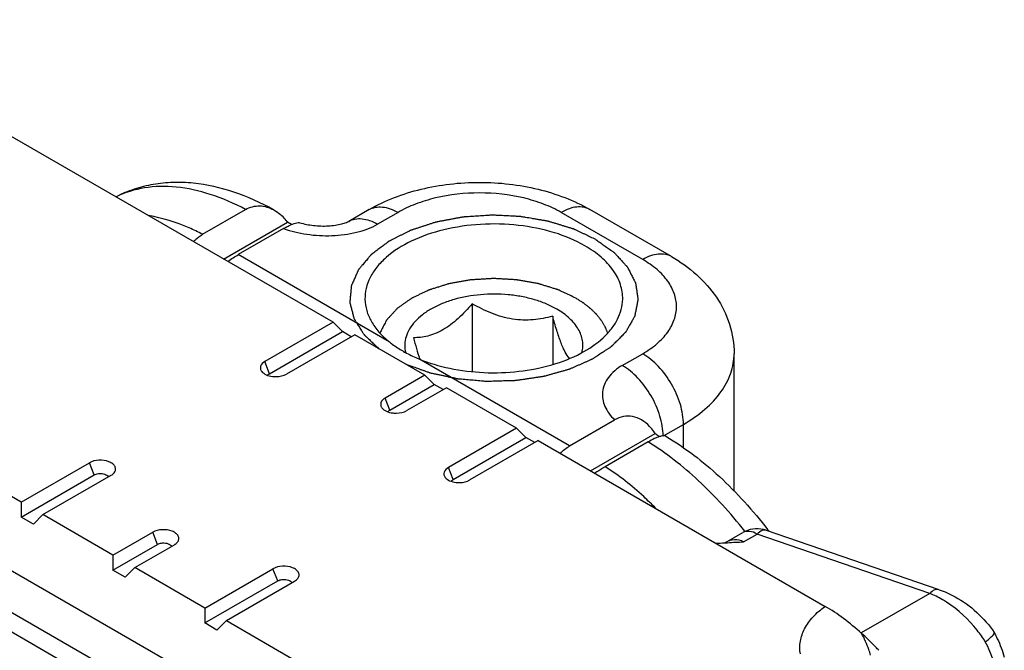
# Model space of a CAD drawing. Units: millimetres. Extents: x 4081 to 4972, y 1197 to 1791.
# Drawn here: x 4601 to 4618, y 1269 to 1280 of the extents above; entities that cross this region are included whole.
import ezdxf

# ---------------------------------------------------------------- set-up
doc = ezdxf.new("R2010")
doc.units = ezdxf.units.MM
doc.layers.add('COMPONENTI_DI_ASSIEME', color=7, linetype='Continuous')

msp = doc.modelspace()

# ---------------------------------------------------------------- linework, layer by layer
at = {"layer": 'COMPONENTI_DI_ASSIEME', "linetype": 'Continuous'}
for p, q in [((4606.346, 1274.275), (4597.261, 1279.521)), ((4609.071, 1265.172), (4589.678, 1276.368)), ((4600.94, 1271.154), (4591.855, 1276.4)), ((4604.085, 1275.8), (4604.831, 1276.23)), ((4606.973, 1276.228), (4606.619, 1276.024)), ((4607.473, 1276.179), (4607.119, 1275.975)), ((4611.715, 1275.362), (4610.301, 1276.179)), ((4612.215, 1275.412), (4610.801, 1276.228)), ((4604.448, 1275.371), (4605.558, 1276.012)), ((4605.629, 1275.971), (4605.558, 1276.012)), ((4605.486, 1275.898), (4604.704, 1275.447)), ((4607.318, 1273.937), (4604.704, 1275.447)), ((4608.761, 1274.595), (4608.761, 1273.418)), ((4606.346, 1274.275), (4605.164, 1273.593)), ((4606.346, 1274.275), (4606.51, 1274.112)), ((4610.155, 1274.38), (4610.155, 1273.541)), ((4605.245, 1273.382), (4606.51, 1274.112)), ((4606.662, 1274.024), (4606.51, 1274.112)), ((4606.722, 1274.059), (4605.539, 1273.376)), ((4607.937, 1273.357), (4606.722, 1274.059)), ((4605.245, 1273.382), (4605.164, 1273.593)), ((4610.447, 1272.131), (4607.833, 1273.64)), ((4611.362, 1273.525), (4611.715, 1273.729)), ((4613.301, 1271.348), (4613.301, 1273.729)), ((4607.937, 1273.357), (4607.25, 1272.96)), ((4607.937, 1273.357), (4608.101, 1273.194)), ((4607.331, 1272.749), (4608.101, 1273.194)), ((4608.313, 1273.14), (4607.625, 1272.743)), ((4608.253, 1273.106), (4608.101, 1273.194)), ((4609.528, 1272.438), (4608.313, 1273.14)), ((4607.331, 1272.749), (4607.25, 1272.96)), ((4610.447, 1272.131), (4611.229, 1272.582)), ((4609.528, 1272.438), (4608.346, 1271.756)), ((4609.528, 1272.438), (4609.692, 1272.275)), ((4612.077, 1272.305), (4612.422, 1272.504)), ((4612.422, 1272.098), (4612.422, 1272.504)), ((4608.427, 1271.545), (4609.692, 1272.275)), ((4609.904, 1272.222), (4608.721, 1271.539)), ((4609.844, 1272.187), (4609.692, 1272.275)), ((4609.904, 1272.222), (4614.881, 1269.348)), ((4610.812, 1271.697), (4611.933, 1272.344)), ((4611.812, 1272.2), (4611.065, 1271.769)), ((4600.94, 1271.154), (4602.123, 1271.837)), ((4602.205, 1271.627), (4602.123, 1271.837)), ((4608.427, 1271.545), (4608.346, 1271.756)), ((4600.94, 1270.897), (4602.205, 1271.627)), ((4601.316, 1270.938), (4602.499, 1271.62)), ((4597.454, 1271.16), (4603.437, 1267.706)), ((4600.94, 1271.154), (4600.94, 1270.897)), ((4601.152, 1270.774), (4600.94, 1270.897)), ((4601.316, 1270.938), (4601.152, 1270.774)), ((4602.531, 1270.236), (4601.316, 1270.938)), ((4602.531, 1270.236), (4603.219, 1270.633)), ((4603.301, 1270.422), (4603.219, 1270.633)), ((4613.151, 1270.454), (4613.449, 1270.626)), ((4613.464, 1270.465), (4613.699, 1270.601)), ((4613.491, 1270.645), (4613.484, 1270.654)), ((4616.693, 1269.573), (4613.699, 1270.601)), ((4616.855, 1269.637), (4613.862, 1270.666)), ((4602.531, 1269.978), (4603.301, 1270.422)), ((4602.907, 1270.019), (4603.595, 1270.416)), ((4613.135, 1270.45), (4613.185, 1270.452)), ((4602.531, 1270.236), (4602.531, 1269.978)), ((4602.907, 1270.019), (4602.743, 1269.856)), ((4604.122, 1269.317), (4602.907, 1270.019)), ((4604.122, 1269.317), (4605.305, 1270)), ((4605.387, 1269.79), (4605.305, 1270)), ((4602.743, 1269.856), (4602.531, 1269.978)), ((4604.122, 1269.06), (4605.387, 1269.79)), ((4604.498, 1269.101), (4605.68, 1269.783)), ((4616.693, 1269.573), (4615.505, 1268.887)), ((4604.122, 1269.317), (4604.122, 1269.06)), ((4600.203, 1269.235), (4602.817, 1267.725)), ((4604.334, 1268.937), (4604.122, 1269.06)), ((4604.498, 1269.101), (4604.334, 1268.937)), ((4604.498, 1269.101), (4609.475, 1266.227)), ((4617.812, 1268.891), (4617.812, 1268.892))]:
    msp.add_line(p, q, dxfattribs=at)
for centre, radius, start, end in [((4610.842, 1274.677), 3.166, 199.0001, 199.2657), ((4613.699, 1270.193), 0.5, 77.3197, 120.0002), ((4613.699, 1270.192), 0.501, 70.989, 77.2661), ((4607.742, 1265.979), 7.732, 37.2129, 37.4486), ((4613.317, 1266.312), 3.373, 42.3856, 43.0174)]:
    msp.add_arc(centre, radius, start, end, dxfattribs=at)
at = {"layer": 'COMPONENTI_DI_ASSIEME', "linetype": 'Continuous', "extrusion": (0, 0, -1)}
for centre, major_axis, ratio, start_param, end_param in [((4604.296, 1274.866), (-0.803, -0.688), 0.218396, 2.034471, 2.279457), ((4610.856, 1271.078), (-0.246, 1.115), 0.697902, -0.462235, -0.217248)]:
    msp.add_ellipse(centre, major_axis=major_axis, ratio=ratio, start_param=start_param, end_param=end_param, dxfattribs=at)
at = {"layer": 'COMPONENTI_DI_ASSIEME', "linetype": 'Continuous'}
for points, knots in [([(4605.32, 1276.222), (4605.098, 1276.345), (4604.646, 1276.551), (4604.046, 1276.688), (4603.574, 1276.706), (4603.229, 1276.672), (4602.896, 1276.589), (4602.685, 1276.502), (4602.584, 1276.45)], [0, 0, 0, 0, 0.266267, 0.518195, 0.640542, 0.761309, 0.880912, 1, 1, 1, 1]), ([(4606.973, 1276.228), (4607.252, 1276.389), (4607.72, 1276.565), (4608.374, 1276.681), (4608.887, 1276.71), (4609.4, 1276.681), (4610.054, 1276.565), (4610.522, 1276.389), (4610.801, 1276.228)], [0, 0, 0, 0, 0.243136, 0.37057, 0.500008, 0.629444, 0.756876, 1, 1, 1, 1]), ([(4604.831, 1276.23), (4604.634, 1276.335), (4604.243, 1276.505), (4603.645, 1276.639), (4603.083, 1276.631), (4602.738, 1276.525), (4602.584, 1276.449)], [0, 0, 0, 0, 0.28596, 0.544614, 0.779844, 1, 1, 1, 1]), ([(4610.301, 1276.179), (4610.204, 1276.235), (4609.993, 1276.333), (4609.523, 1276.476), (4608.887, 1276.545), (4608.25, 1276.476), (4607.781, 1276.333), (4607.57, 1276.235), (4607.473, 1276.179)], [0, 0, 0, 0, 0.114254, 0.237536, 0.499999, 0.762463, 0.885745, 1, 1, 1, 1]), ([(4604.831, 1276.23), (4604.868, 1276.252), (4604.947, 1276.284), (4605.074, 1276.298), (4605.202, 1276.278), (4605.281, 1276.243), (4605.32, 1276.222)], [0, 0, 0, 0, 0.249747, 0.495292, 0.743594, 1, 1, 1, 1]), ([(4605.32, 1276.222), (4605.332, 1276.215), (4605.382, 1276.185), (4605.428, 1276.149), (4605.46, 1276.119)], [0, 0, 0, 0, 0.245188, 1, 1, 1, 1]), ([(4606.973, 1276.228), (4607.006, 1276.247), (4607.082, 1276.275), (4607.207, 1276.278), (4607.342, 1276.246), (4607.429, 1276.204), (4607.473, 1276.179)], [0, 0, 0, 0, 0.217778, 0.450937, 0.710229, 1, 1, 1, 1]), ([(4610.801, 1276.228), (4610.768, 1276.247), (4610.692, 1276.275), (4610.566, 1276.278), (4610.432, 1276.246), (4610.345, 1276.204), (4610.301, 1276.179)], [0, 0, 0, 0, 0.217778, 0.450937, 0.710229, 1, 1, 1, 1]), ([(4604.085, 1275.8), (4604.008, 1275.839), (4603.709, 1275.982), (4603.389, 1276.082), (4603.147, 1276.123)], [0, 0, 0, 0, 0.260428, 1, 1, 1, 1]), ([(4605.558, 1276.012), (4605.55, 1276.022), (4605.52, 1276.059), (4605.486, 1276.094), (4605.46, 1276.119)], [0, 0, 0, 0, 0.253571, 1, 1, 1, 1]), ([(4605.486, 1275.898), (4605.617, 1275.853), (4605.896, 1275.787), (4606.326, 1275.764), (4606.683, 1275.809), (4606.945, 1275.888), (4607.065, 1275.943), (4607.119, 1275.975)], [0, 0, 0, 0, 0.248531, 0.509466, 0.766447, 0.887582, 1, 1, 1, 1]), ([(4605.588, 1275.952), (4605.623, 1275.969), (4605.673, 1275.991), (4605.735, 1276.003), (4605.76, 1276.003), (4605.769, 1276)], [0, 0, 0, 0, 0.620255, 0.83946, 1, 1, 1, 1]), ([(4605.769, 1276), (4605.847, 1275.978), (4606.011, 1275.946), (4606.219, 1275.939), (4606.383, 1275.955), (4606.489, 1275.976), (4606.566, 1275.999), (4606.606, 1276.017), (4606.619, 1276.024)], [0, 0, 0, 0, 0.279009, 0.576772, 0.719789, 0.848405, 0.948182, 1, 1, 1, 1]), ([(4606.619, 1276.024), (4606.652, 1276.043), (4606.728, 1276.071), (4606.854, 1276.074), (4606.988, 1276.041), (4607.075, 1276), (4607.119, 1275.975)], [0, 0, 0, 0, 0.217777, 0.450944, 0.710239, 1, 1, 1, 1]), ([(4610.902, 1275.709), (4610.872, 1275.723), (4610.812, 1275.752), (4610.737, 1275.787), (4610.677, 1275.816), (4610.632, 1275.837), (4610.594, 1275.855), (4610.564, 1275.869), (4610.546, 1275.878), (4610.533, 1275.884), (4610.525, 1275.887), (4610.518, 1275.891), (4610.507, 1275.894), (4610.49, 1275.899), (4610.468, 1275.906), (4610.434, 1275.916), (4610.391, 1275.93), (4610.34, 1275.945), (4610.288, 1275.961), (4610.237, 1275.977), (4610.194, 1275.99), (4610.16, 1276), (4610.134, 1276.008), (4610.112, 1276.015), (4610.097, 1276.019), (4610.089, 1276.022), (4610.083, 1276.023), (4610.079, 1276.025), (4610.074, 1276.026), (4610.066, 1276.027), (4610.05, 1276.03), (4610.026, 1276.034), (4609.998, 1276.039), (4609.96, 1276.045), (4609.912, 1276.053), (4609.856, 1276.063), (4609.78, 1276.076), (4609.714, 1276.087), (4609.657, 1276.097), (4609.633, 1276.101), (4609.614, 1276.104), (4609.595, 1276.107), (4609.571, 1276.108), (4609.542, 1276.11), (4609.503, 1276.112), (4609.455, 1276.114), (4609.397, 1276.117), (4609.339, 1276.12), (4609.281, 1276.123), (4609.233, 1276.125), (4609.194, 1276.127), (4609.165, 1276.129), (4609.141, 1276.13), (4609.122, 1276.131), (4609.11, 1276.131), (4609.1, 1276.132), (4609.09, 1276.131), (4609.073, 1276.13), (4609.039, 1276.128), (4608.99, 1276.124), (4608.931, 1276.12), (4608.872, 1276.117), (4608.813, 1276.113), (4608.754, 1276.109), (4608.705, 1276.105), (4608.666, 1276.103), (4608.642, 1276.101), (4608.622, 1276.1), (4608.61, 1276.099), (4608.6, 1276.099), (4608.591, 1276.097), (4608.575, 1276.094), (4608.551, 1276.09), (4608.515, 1276.083), (4608.469, 1276.074), (4608.413, 1276.063), (4608.358, 1276.053), (4608.303, 1276.043), (4608.256, 1276.034), (4608.22, 1276.027), (4608.192, 1276.022), (4608.169, 1276.017), (4608.15, 1276.014), (4608.137, 1276.011), (4608.125, 1276.009), (4608.117, 1276.006), (4608.104, 1276.002), (4608.076, 1275.993), (4608.033, 1275.979), (4607.981, 1275.962), (4607.93, 1275.945), (4607.878, 1275.928), (4607.827, 1275.911), (4607.775, 1275.894), (4607.737, 1275.882), (4607.711, 1275.873), (4607.7, 1275.87), (4607.692, 1275.867), (4607.685, 1275.865), (4607.68, 1275.862), (4607.673, 1275.858), (4607.664, 1275.854), (4607.649, 1275.846), (4607.631, 1275.837), (4607.609, 1275.826), (4607.58, 1275.811), (4607.543, 1275.793), (4607.499, 1275.771), (4607.455, 1275.749), (4607.419, 1275.73), (4607.389, 1275.716), (4607.368, 1275.705), (4607.349, 1275.695), (4607.335, 1275.688), (4607.325, 1275.683), (4607.318, 1275.68), (4607.312, 1275.677), (4607.308, 1275.674), (4607.302, 1275.669), (4607.295, 1275.663), (4607.283, 1275.654), (4607.268, 1275.643), (4607.232, 1275.616), (4607.19, 1275.584), (4607.142, 1275.548), (4607.106, 1275.521), (4607.07, 1275.494), (4607.043, 1275.473), (4607.025, 1275.46), (4607.017, 1275.454), (4607.011, 1275.45), (4607.005, 1275.445), (4607, 1275.439), (4606.994, 1275.431), (4606.985, 1275.421), (4606.975, 1275.409), (4606.962, 1275.393), (4606.945, 1275.373), (4606.924, 1275.348), (4606.898, 1275.318), (4606.873, 1275.288), (4606.852, 1275.263), (4606.835, 1275.242), (4606.822, 1275.227), (4606.809, 1275.212), (4606.8, 1275.201), (4606.793, 1275.193), (4606.791, 1275.19), (4606.789, 1275.188), (4606.787, 1275.185), (4606.785, 1275.18), (4606.782, 1275.173), (4606.777, 1275.163), (4606.771, 1275.149), (4606.761, 1275.127), (4606.749, 1275.1), (4606.735, 1275.068), (4606.72, 1275.035), (4606.706, 1275.003), (4606.691, 1274.97), (4606.679, 1274.943), (4606.67, 1274.924), (4606.666, 1274.915), (4606.665, 1274.911), (4606.664, 1274.909), (4606.664, 1274.907), (4606.663, 1274.903), (4606.663, 1274.896), (4606.662, 1274.885), (4606.66, 1274.871), (4606.659, 1274.854), (4606.657, 1274.831), (4606.654, 1274.802), (4606.651, 1274.768), (4606.648, 1274.734), (4606.645, 1274.706), (4606.643, 1274.683), (4606.642, 1274.666), (4606.64, 1274.649), (4606.639, 1274.635), (4606.638, 1274.625), (4606.637, 1274.619), (4606.638, 1274.615), (4606.639, 1274.611), (4606.641, 1274.605), (4606.643, 1274.595), (4606.647, 1274.581), (4606.653, 1274.559), (4606.66, 1274.532), (4606.668, 1274.498), (4606.677, 1274.465), (4606.686, 1274.432), (4606.693, 1274.404), (4606.698, 1274.382), (4606.703, 1274.366), (4606.706, 1274.352), (4606.709, 1274.342), (4606.71, 1274.337), (4606.711, 1274.334), (4606.713, 1274.332), (4606.715, 1274.328), (4606.718, 1274.323), (4606.724, 1274.314), (4606.732, 1274.3), (4606.743, 1274.284), (4606.756, 1274.263), (4606.773, 1274.236), (4606.793, 1274.204), (4606.813, 1274.172), (4606.834, 1274.14), (4606.851, 1274.113), (4606.864, 1274.091), (4606.872, 1274.078), (4606.879, 1274.067), (4606.883, 1274.061), (4606.889, 1274.056), (4606.894, 1274.051), (4606.9, 1274.045), (4606.908, 1274.038), (4606.918, 1274.028), (4606.936, 1274.011), (4606.962, 1273.987), (4606.993, 1273.958), (4607.034, 1273.919), (4607.085, 1273.871), (4607.126, 1273.832), (4607.147, 1273.813)], [0, 0, 0, 0, 0.015625, 0.03125, 0.039062, 0.046875, 0.054688, 0.058594, 0.0625, 0.064453, 0.06543, 0.066406, 0.068359, 0.070312, 0.074219, 0.078125, 0.085938, 0.09375, 0.101562, 0.109375, 0.117188, 0.121094, 0.125, 0.128906, 0.130859, 0.131836, 0.132812, 0.133301, 0.133789, 0.134766, 0.136719, 0.140625, 0.144531, 0.148438, 0.15625, 0.164062, 0.171875, 0.1875, 0.191406, 0.195312, 0.197266, 0.199219, 0.203125, 0.207031, 0.210938, 0.21875, 0.226562, 0.234375, 0.242188, 0.25, 0.253906, 0.257812, 0.261719, 0.263672, 0.265625, 0.266602, 0.267578, 0.269531, 0.273438, 0.28125, 0.289062, 0.296875, 0.304688, 0.3125, 0.320312, 0.324219, 0.328125, 0.330078, 0.332031, 0.333008, 0.333984, 0.335938, 0.339844, 0.34375, 0.351562, 0.359375, 0.367188, 0.375, 0.382812, 0.386719, 0.390625, 0.394531, 0.396484, 0.398438, 0.400391, 0.401367, 0.402344, 0.40625, 0.414062, 0.421875, 0.429688, 0.4375, 0.445312, 0.453125, 0.460938, 0.462891, 0.464844, 0.46582, 0.466797, 0.467773, 0.46875, 0.470703, 0.472656, 0.476562, 0.480469, 0.484375, 0.492188, 0.5, 0.507812, 0.515625, 0.519531, 0.523438, 0.527344, 0.529297, 0.53125, 0.532227, 0.533203, 0.53418, 0.535156, 0.537109, 0.539062, 0.542969, 0.546875, 0.5625, 0.570312, 0.578125, 0.585938, 0.59375, 0.595703, 0.597656, 0.598633, 0.599609, 0.601562, 0.603516, 0.605469, 0.609375, 0.613281, 0.617188, 0.625, 0.632812, 0.640625, 0.648438, 0.652344, 0.65625, 0.660156, 0.664062, 0.665039, 0.666016, 0.666504, 0.666992, 0.667969, 0.669922, 0.671875, 0.675781, 0.679688, 0.6875, 0.695312, 0.703125, 0.710938, 0.71875, 0.726562, 0.730469, 0.732422, 0.73291, 0.733398, 0.733887, 0.734375, 0.736328, 0.738281, 0.742188, 0.746094, 0.75, 0.757812, 0.765625, 0.773438, 0.78125, 0.785156, 0.789062, 0.792969, 0.796875, 0.798828, 0.799805, 0.800781, 0.801758, 0.802734, 0.804688, 0.808594, 0.8125, 0.820312, 0.828125, 0.835938, 0.84375, 0.851562, 0.855469, 0.859375, 0.863281, 0.865234, 0.866211, 0.866699, 0.867188, 0.868164, 0.869141, 0.871094, 0.875, 0.878906, 0.882812, 0.890625, 0.898438, 0.90625, 0.914062, 0.921875, 0.925781, 0.929688, 0.931641, 0.933594, 0.93457, 0.935547, 0.9375, 0.939453, 0.941406, 0.945312, 0.953125, 0.960938, 0.96875, 0.984375, 1, 1, 1, 1]), ([(4610.714, 1275.601), (4610.548, 1275.697), (4610.171, 1275.852), (4609.557, 1275.974), (4608.908, 1275.99), (4608.278, 1275.9), (4607.718, 1275.71), (4607.329, 1275.47), (4607.103, 1275.238), (4606.985, 1275.057), (4606.913, 1274.867), (4606.899, 1274.736), (4606.9, 1274.673)], [0, 0, 0, 0, 0.128941, 0.270838, 0.418256, 0.562714, 0.696272, 0.81321, 0.864973, 0.912623, 0.957137, 1, 1, 1, 1]), ([(4603.927, 1275.672), (4603.939, 1275.685), (4603.987, 1275.733), (4604.041, 1275.774), (4604.085, 1275.8)], [0, 0, 0, 0, 0.256046, 1, 1, 1, 1]), ([(4605.486, 1275.898), (4605.495, 1275.903), (4605.528, 1275.922), (4605.562, 1275.94), (4605.588, 1275.952)], [0, 0, 0, 0, 0.26536, 1, 1, 1, 1]), ([(4610.902, 1275.709), (4610.927, 1275.692), (4610.976, 1275.657), (4611.037, 1275.614), (4611.086, 1275.579), (4611.123, 1275.553), (4611.154, 1275.531), (4611.179, 1275.514), (4611.194, 1275.503), (4611.205, 1275.496), (4611.211, 1275.491), (4611.217, 1275.487), (4611.223, 1275.481), (4611.232, 1275.471), (4611.243, 1275.459), (4611.261, 1275.439), (4611.284, 1275.414), (4611.311, 1275.384), (4611.338, 1275.355), (4611.366, 1275.325), (4611.388, 1275.3), (4611.406, 1275.28), (4611.42, 1275.266), (4611.431, 1275.253), (4611.439, 1275.245), (4611.444, 1275.24), (4611.449, 1275.235), (4611.452, 1275.228), (4611.458, 1275.217), (4611.465, 1275.203), (4611.473, 1275.187), (4611.484, 1275.165), (4611.498, 1275.138), (4611.515, 1275.105), (4611.532, 1275.072), (4611.548, 1275.039), (4611.562, 1275.012), (4611.573, 1274.99), (4611.58, 1274.976), (4611.585, 1274.967), (4611.588, 1274.961), (4611.59, 1274.957), (4611.592, 1274.953), (4611.593, 1274.948), (4611.594, 1274.938), (4611.596, 1274.924), (4611.599, 1274.907), (4611.601, 1274.89), (4611.605, 1274.868), (4611.609, 1274.84), (4611.614, 1274.807), (4611.619, 1274.773), (4611.623, 1274.745), (4611.626, 1274.723), (4611.629, 1274.706), (4611.631, 1274.692), (4611.632, 1274.681), (4611.633, 1274.675), (4611.634, 1274.671), (4611.634, 1274.669), (4611.634, 1274.667), (4611.633, 1274.662), (4611.631, 1274.653), (4611.627, 1274.633), (4611.621, 1274.605), (4611.615, 1274.571), (4611.608, 1274.537), (4611.601, 1274.503), (4611.594, 1274.469), (4611.589, 1274.441), (4611.584, 1274.418), (4611.581, 1274.404), (4611.579, 1274.393), (4611.577, 1274.386), (4611.577, 1274.381), (4611.576, 1274.378), (4611.574, 1274.375), (4611.572, 1274.372), (4611.568, 1274.364), (4611.561, 1274.352), (4611.552, 1274.336), (4611.543, 1274.32), (4611.531, 1274.299), (4611.516, 1274.272), (4611.498, 1274.24), (4611.48, 1274.208), (4611.465, 1274.182), (4611.453, 1274.16), (4611.444, 1274.144), (4611.436, 1274.131), (4611.43, 1274.12), (4611.425, 1274.112), (4611.422, 1274.106), (4611.417, 1274.101), (4611.412, 1274.096), (4611.406, 1274.09), (4611.391, 1274.075), (4611.369, 1274.053), (4611.34, 1274.023), (4611.311, 1273.993), (4611.272, 1273.953), (4611.238, 1273.919), (4611.208, 1273.889), (4611.196, 1273.877), (4611.186, 1273.867), (4611.18, 1273.861), (4611.175, 1273.856), (4611.172, 1273.852), (4611.167, 1273.849), (4611.16, 1273.845), (4611.152, 1273.839), (4611.14, 1273.831), (4611.124, 1273.82), (4611.105, 1273.808), (4611.079, 1273.791), (4611.047, 1273.77), (4611.009, 1273.744), (4610.971, 1273.719), (4610.939, 1273.698), (4610.913, 1273.681), (4610.894, 1273.668), (4610.878, 1273.658), (4610.866, 1273.649), (4610.858, 1273.644), (4610.851, 1273.64), (4610.847, 1273.637), (4610.841, 1273.634), (4610.833, 1273.631), (4610.823, 1273.626), (4610.807, 1273.619), (4610.788, 1273.611), (4610.756, 1273.597), (4610.717, 1273.58), (4610.67, 1273.559), (4610.623, 1273.538), (4610.576, 1273.517), (4610.529, 1273.497), (4610.49, 1273.479), (4610.464, 1273.468), (4610.453, 1273.463), (4610.445, 1273.459), (4610.434, 1273.456), (4610.421, 1273.453), (4610.403, 1273.448), (4610.382, 1273.442), (4610.355, 1273.434), (4610.32, 1273.424), (4610.277, 1273.412), (4610.224, 1273.398), (4610.172, 1273.383), (4610.12, 1273.368), (4610.076, 1273.356), (4610.041, 1273.346), (4610.019, 1273.34), (4610.004, 1273.336), (4609.995, 1273.333), (4609.986, 1273.332), (4609.974, 1273.33), (4609.955, 1273.328), (4609.932, 1273.324), (4609.894, 1273.319), (4609.847, 1273.312), (4609.791, 1273.303), (4609.735, 1273.295), (4609.678, 1273.286), (4609.622, 1273.278), (4609.575, 1273.271), (4609.542, 1273.266), (4609.526, 1273.264), (4609.516, 1273.262), (4609.506, 1273.262), (4609.494, 1273.261), (4609.474, 1273.261), (4609.45, 1273.26), (4609.42, 1273.259), (4609.381, 1273.258), (4609.332, 1273.257), (4609.272, 1273.255), (4609.213, 1273.253), (4609.154, 1273.251), (4609.105, 1273.25), (4609.065, 1273.249), (4609.036, 1273.248), (4609.011, 1273.247), (4608.992, 1273.249), (4608.973, 1273.25), (4608.949, 1273.252), (4608.891, 1273.257), (4608.824, 1273.263), (4608.748, 1273.27), (4608.69, 1273.275), (4608.632, 1273.28), (4608.584, 1273.284), (4608.551, 1273.287), (4608.532, 1273.288), (4608.517, 1273.29), (4608.504, 1273.293), (4608.485, 1273.297), (4608.462, 1273.302), (4608.434, 1273.308), (4608.397, 1273.315), (4608.35, 1273.325), (4608.295, 1273.337), (4608.239, 1273.349), (4608.184, 1273.36), (4608.137, 1273.37), (4608.1, 1273.378), (4608.077, 1273.383), (4608.058, 1273.387), (4608.047, 1273.389), (4608.038, 1273.392), (4608.03, 1273.395), (4608.015, 1273.4), (4607.994, 1273.407), (4607.961, 1273.419), (4607.919, 1273.434), (4607.869, 1273.452), (4607.802, 1273.476), (4607.719, 1273.505), (4607.652, 1273.529), (4607.618, 1273.541)], [0, 0, 0, 0, 0.015625, 0.03125, 0.039062, 0.046875, 0.054688, 0.058594, 0.0625, 0.064453, 0.06543, 0.066406, 0.068359, 0.070312, 0.074219, 0.078125, 0.085938, 0.09375, 0.101562, 0.109375, 0.117188, 0.121094, 0.125, 0.128906, 0.130859, 0.131836, 0.132812, 0.134766, 0.136719, 0.140625, 0.144531, 0.148438, 0.15625, 0.164062, 0.171875, 0.179688, 0.1875, 0.191406, 0.195312, 0.197266, 0.198242, 0.199219, 0.200195, 0.201172, 0.203125, 0.207031, 0.210938, 0.214844, 0.21875, 0.226562, 0.234375, 0.242188, 0.25, 0.253906, 0.257812, 0.261719, 0.263672, 0.265625, 0.266113, 0.266602, 0.26709, 0.267578, 0.269531, 0.273438, 0.28125, 0.289062, 0.296875, 0.304688, 0.3125, 0.320312, 0.324219, 0.328125, 0.330078, 0.332031, 0.333008, 0.333496, 0.333984, 0.334961, 0.335938, 0.339844, 0.34375, 0.347656, 0.351562, 0.359375, 0.367188, 0.375, 0.382812, 0.386719, 0.390625, 0.394531, 0.396484, 0.398438, 0.400391, 0.401367, 0.402344, 0.404297, 0.40625, 0.414062, 0.421875, 0.429688, 0.4375, 0.453125, 0.457031, 0.460938, 0.462891, 0.464844, 0.46582, 0.466797, 0.467773, 0.46875, 0.470703, 0.472656, 0.476562, 0.480469, 0.484375, 0.492188, 0.5, 0.507812, 0.515625, 0.519531, 0.523438, 0.527344, 0.529297, 0.53125, 0.532227, 0.533203, 0.53418, 0.535156, 0.537109, 0.539062, 0.542969, 0.546875, 0.554688, 0.5625, 0.570312, 0.578125, 0.585938, 0.59375, 0.597656, 0.598633, 0.599609, 0.601562, 0.603516, 0.605469, 0.609375, 0.613281, 0.617188, 0.625, 0.632812, 0.640625, 0.648438, 0.65625, 0.660156, 0.664062, 0.666016, 0.666992, 0.667969, 0.669922, 0.671875, 0.675781, 0.679688, 0.6875, 0.695312, 0.703125, 0.710938, 0.71875, 0.726562, 0.730469, 0.732422, 0.733398, 0.734375, 0.736328, 0.738281, 0.742188, 0.746094, 0.75, 0.757812, 0.765625, 0.773438, 0.78125, 0.789062, 0.792969, 0.796875, 0.800781, 0.802734, 0.804688, 0.808594, 0.8125, 0.828125, 0.835938, 0.84375, 0.851562, 0.859375, 0.863281, 0.865234, 0.867188, 0.869141, 0.871094, 0.875, 0.878906, 0.882812, 0.890625, 0.898438, 0.90625, 0.914062, 0.921875, 0.925781, 0.929688, 0.931641, 0.933594, 0.93457, 0.935547, 0.9375, 0.941406, 0.945312, 0.953125, 0.960938, 0.96875, 0.984375, 1, 1, 1, 1]), ([(4611.369, 1274.673), (4611.37, 1274.759), (4611.342, 1274.939), (4611.208, 1275.191), (4610.994, 1275.419), (4610.814, 1275.543), (4610.714, 1275.601)], [0, 0, 0, 0, 0.217827, 0.450671, 0.709802, 1, 1, 1, 1]), ([(4612.215, 1275.412), (4612.182, 1275.431), (4612.107, 1275.458), (4611.981, 1275.461), (4611.847, 1275.429), (4611.759, 1275.387), (4611.715, 1275.362)], [0, 0, 0, 0, 0.217778, 0.450937, 0.710229, 1, 1, 1, 1]), ([(4611.715, 1273.729), (4611.803, 1273.78), (4611.962, 1273.889), (4612.153, 1274.089), (4612.273, 1274.311), (4612.315, 1274.546), (4612.273, 1274.78), (4612.153, 1275.002), (4611.962, 1275.202), (4611.803, 1275.311), (4611.715, 1275.362)], [0, 0, 0, 0, 0.144899, 0.274525, 0.391115, 0.500001, 0.608887, 0.725476, 0.855102, 1, 1, 1, 1]), ([(4612.215, 1275.412), (4612.369, 1275.323), (4612.659, 1275.118), (4613.012, 1274.722), (4613.246, 1274.25), (4613.301, 1273.902), (4613.301, 1273.729)], [0, 0, 0, 0, 0.255065, 0.50434, 0.752051, 1, 1, 1, 1]), ([(4610.556, 1274.693), (4610.521, 1274.709), (4610.469, 1274.734), (4610.399, 1274.767), (4610.347, 1274.791), (4610.304, 1274.812), (4610.276, 1274.825), (4610.263, 1274.832), (4610.257, 1274.834), (4610.253, 1274.836), (4610.248, 1274.838), (4610.239, 1274.841), (4610.227, 1274.844), (4610.207, 1274.85), (4610.182, 1274.858), (4610.153, 1274.867), (4610.113, 1274.88), (4610.064, 1274.895), (4610.014, 1274.91), (4609.974, 1274.922), (4609.95, 1274.93), (4609.93, 1274.936), (4609.917, 1274.94), (4609.908, 1274.943), (4609.897, 1274.945), (4609.878, 1274.949), (4609.85, 1274.953), (4609.817, 1274.959), (4609.784, 1274.965), (4609.741, 1274.973), (4609.686, 1274.982), (4609.631, 1274.992), (4609.588, 1274.999), (4609.56, 1275.004), (4609.538, 1275.008), (4609.525, 1275.011), (4609.513, 1275.011), (4609.502, 1275.012), (4609.483, 1275.013), (4609.455, 1275.014), (4609.41, 1275.017), (4609.354, 1275.02), (4609.287, 1275.024), (4609.231, 1275.027), (4609.186, 1275.03), (4609.161, 1275.031), (4609.144, 1275.032), (4609.136, 1275.033), (4609.127, 1275.032), (4609.116, 1275.031), (4609.102, 1275.031), (4609.068, 1275.029), (4609.016, 1275.026), (4608.948, 1275.022), (4608.891, 1275.018), (4608.846, 1275.016), (4608.812, 1275.014), (4608.783, 1275.012), (4608.76, 1275.011), (4608.737, 1275.01), (4608.711, 1275.005), (4608.668, 1274.997), (4608.614, 1274.988), (4608.55, 1274.977), (4608.485, 1274.965), (4608.431, 1274.956), (4608.388, 1274.948), (4608.361, 1274.944), (4608.341, 1274.937), (4608.321, 1274.931), (4608.296, 1274.923), (4608.266, 1274.914), (4608.226, 1274.901), (4608.175, 1274.885), (4608.125, 1274.87), (4608.085, 1274.857), (4608.059, 1274.849), (4608.039, 1274.843), (4608.027, 1274.839), (4608.017, 1274.836), (4608.009, 1274.834), (4608.003, 1274.83), (4607.994, 1274.826), (4607.983, 1274.821), (4607.966, 1274.813), (4607.936, 1274.798), (4607.892, 1274.778), (4607.84, 1274.753), (4607.797, 1274.732), (4607.762, 1274.716), (4607.741, 1274.705), (4607.726, 1274.698), (4607.717, 1274.694), (4607.708, 1274.69), (4607.699, 1274.683), (4607.685, 1274.673), (4607.667, 1274.66), (4607.638, 1274.64), (4607.602, 1274.614), (4607.566, 1274.589), (4607.537, 1274.568), (4607.515, 1274.553), (4607.494, 1274.537), (4607.478, 1274.526), (4607.467, 1274.518), (4607.461, 1274.514), (4607.456, 1274.511), (4607.454, 1274.508), (4607.45, 1274.504), (4607.444, 1274.498), (4607.434, 1274.486), (4607.421, 1274.472), (4607.4, 1274.449), (4607.373, 1274.42), (4607.347, 1274.391), (4607.326, 1274.368), (4607.311, 1274.351), (4607.297, 1274.337), (4607.287, 1274.325), (4607.28, 1274.318), (4607.276, 1274.313), (4607.273, 1274.31), (4607.272, 1274.307), (4607.27, 1274.303), (4607.266, 1274.297), (4607.262, 1274.289), (4607.253, 1274.27), (4607.238, 1274.241), (4607.218, 1274.203), (4607.192, 1274.152), (4607.173, 1274.114), (4607.16, 1274.088)], [0, 0, 0, 0, 0.03125, 0.046875, 0.0625, 0.078125, 0.085938, 0.087891, 0.089844, 0.09082, 0.091797, 0.09375, 0.097656, 0.101562, 0.109375, 0.117188, 0.125, 0.140625, 0.15625, 0.164062, 0.171875, 0.175781, 0.179688, 0.181641, 0.183594, 0.1875, 0.195312, 0.203125, 0.210938, 0.21875, 0.234375, 0.25, 0.257812, 0.265625, 0.269531, 0.273438, 0.275391, 0.277344, 0.28125, 0.289062, 0.296875, 0.3125, 0.328125, 0.34375, 0.351562, 0.359375, 0.361328, 0.363281, 0.365234, 0.367188, 0.371094, 0.375, 0.390625, 0.40625, 0.421875, 0.429688, 0.4375, 0.445312, 0.449219, 0.453125, 0.460938, 0.46875, 0.484375, 0.5, 0.515625, 0.53125, 0.539062, 0.546875, 0.550781, 0.554688, 0.5625, 0.570312, 0.578125, 0.59375, 0.609375, 0.617188, 0.625, 0.628906, 0.632812, 0.634766, 0.636719, 0.638672, 0.640625, 0.644531, 0.648438, 0.65625, 0.671875, 0.6875, 0.703125, 0.710938, 0.71875, 0.722656, 0.724609, 0.726562, 0.730469, 0.734375, 0.742188, 0.75, 0.765625, 0.78125, 0.789062, 0.796875, 0.804688, 0.8125, 0.814453, 0.816406, 0.818359, 0.819336, 0.820312, 0.824219, 0.828125, 0.835938, 0.84375, 0.859375, 0.875, 0.882812, 0.890625, 0.898438, 0.902344, 0.90625, 0.908203, 0.90918, 0.910156, 0.912109, 0.914062, 0.917969, 0.921875, 0.9375, 0.953125, 0.96875, 1, 1, 1, 1]), ([(4606.9, 1274.673), (4606.902, 1274.607), (4606.923, 1274.471), (4607.007, 1274.278), (4607.141, 1274.095), (4607.255, 1273.988), (4607.318, 1273.937)], [0, 0, 0, 0, 0.226938, 0.464556, 0.720739, 1, 1, 1, 1]), ([(4610.226, 1274.502), (4610.167, 1274.536), (4610.04, 1274.598), (4609.835, 1274.67), (4609.614, 1274.723), (4609.302, 1274.766), (4608.906, 1274.767), (4608.522, 1274.699), (4608.241, 1274.603), (4608.056, 1274.515), (4607.897, 1274.411), (4607.767, 1274.293), (4607.67, 1274.165), (4607.608, 1274.028), (4607.585, 1273.886), (4607.595, 1273.792), (4607.606, 1273.747)], [0, 0, 0, 0, 0.063673, 0.131578, 0.202889, 0.276592, 0.426373, 0.571518, 0.639667, 0.703631, 0.762849, 0.817132, 0.866786, 0.912716, 0.956458, 1, 1, 1, 1]), ([(4607.833, 1273.64), (4608.006, 1273.568), (4608.379, 1273.458), (4608.965, 1273.387), (4609.564, 1273.407), (4610.132, 1273.517), (4610.631, 1273.71), (4610.974, 1273.938), (4611.175, 1274.153), (4611.283, 1274.319), (4611.35, 1274.493), (4611.367, 1274.614), (4611.369, 1274.673)], [0, 0, 0, 0, 0.135981, 0.280834, 0.427729, 0.569492, 0.699761, 0.814233, 0.865329, 0.912695, 0.957173, 1, 1, 1, 1]), ([(4611.11, 1274.087), (4611.104, 1274.101), (4611.095, 1274.122), (4611.084, 1274.149), (4611.077, 1274.166), (4611.071, 1274.18), (4611.067, 1274.189), (4611.065, 1274.196), (4611.061, 1274.203), (4611.053, 1274.215), (4611.043, 1274.232), (4611.03, 1274.253), (4611.018, 1274.274), (4611.007, 1274.291), (4611, 1274.303), (4610.996, 1274.31), (4610.99, 1274.316), (4610.984, 1274.324), (4610.968, 1274.344), (4610.95, 1274.366), (4610.932, 1274.389), (4610.923, 1274.4), (4610.918, 1274.406), (4610.915, 1274.411), (4610.909, 1274.416), (4610.903, 1274.422), (4610.892, 1274.433), (4610.875, 1274.449), (4610.856, 1274.468), (4610.84, 1274.484), (4610.827, 1274.497), (4610.819, 1274.504), (4610.812, 1274.511), (4610.805, 1274.517), (4610.793, 1274.527), (4610.774, 1274.541), (4610.753, 1274.558), (4610.731, 1274.575), (4610.713, 1274.589), (4610.7, 1274.599), (4610.693, 1274.605), (4610.684, 1274.611), (4610.673, 1274.618), (4610.655, 1274.629), (4610.634, 1274.643), (4610.599, 1274.665), (4610.573, 1274.681), (4610.556, 1274.693)], [0, 0, 0, 0, 0.0625, 0.09375, 0.125, 0.140625, 0.15625, 0.164062, 0.171875, 0.1875, 0.21875, 0.25, 0.28125, 0.3125, 0.328125, 0.335938, 0.34375, 0.359375, 0.375, 0.4375, 0.46875, 0.484375, 0.492188, 0.5, 0.507812, 0.515625, 0.53125, 0.5625, 0.59375, 0.625, 0.640625, 0.65625, 0.664062, 0.671875, 0.6875, 0.71875, 0.75, 0.78125, 0.8125, 0.828125, 0.835938, 0.84375, 0.859375, 0.875, 0.90625, 0.9375, 1, 1, 1, 1]), ([(4608.761, 1274.595), (4608.721, 1274.55), (4608.642, 1274.462), (4608.517, 1274.339), (4608.388, 1274.231), (4608.256, 1274.142), (4608.122, 1274.076), (4607.991, 1274.033), (4607.864, 1274.01), (4607.781, 1274.006), (4607.74, 1274.006)], [0, 0, 0, 0, 0.147996, 0.292328, 0.430993, 0.561745, 0.683116, 0.795385, 0.900305, 1, 1, 1, 1]), ([(4610.155, 1274.38), (4610.044, 1274.35), (4609.873, 1274.317), (4609.638, 1274.309), (4609.456, 1274.326), (4609.275, 1274.366), (4609.038, 1274.447), (4608.87, 1274.533), (4608.761, 1274.595)], [0, 0, 0, 0, 0.236275, 0.358672, 0.484047, 0.611828, 0.741007, 1, 1, 1, 1]), ([(4610.663, 1273.748), (4610.671, 1273.782), (4610.681, 1273.85), (4610.675, 1273.955), (4610.647, 1274.058), (4610.6, 1274.158), (4610.532, 1274.254), (4610.414, 1274.379), (4610.305, 1274.457), (4610.226, 1274.502)], [0, 0, 0, 0, 0.11076, 0.220916, 0.333358, 0.450699, 0.574997, 0.707642, 1, 1, 1, 1]), ([(4610.446, 1273.646), (4610.418, 1273.68), (4610.379, 1273.742), (4610.333, 1273.837), (4610.281, 1273.963), (4610.22, 1274.145), (4610.177, 1274.299), (4610.155, 1274.38)], [0, 0, 0, 0, 0.16829, 0.27587, 0.398929, 0.68287, 1, 1, 1, 1]), ([(4607.318, 1273.937), (4607.336, 1273.923), (4607.412, 1273.864), (4607.492, 1273.812), (4607.554, 1273.776)], [0, 0, 0, 0, 0.241792, 1, 1, 1, 1]), ([(4607.74, 1274.006), (4607.757, 1273.943), (4607.791, 1273.823), (4607.828, 1273.703), (4607.848, 1273.646)], [0, 0, 0, 0, 0.517667, 1, 1, 1, 1]), ([(4607.554, 1273.776), (4607.576, 1273.763), (4607.667, 1273.713), (4607.761, 1273.67), (4607.833, 1273.64)], [0, 0, 0, 0, 0.24303, 1, 1, 1, 1]), ([(4605.164, 1273.593), (4605.132, 1273.574), (4605.088, 1273.535), (4605.084, 1273.464), (4605.099, 1273.435), (4605.109, 1273.422)], [0, 0, 0, 0, 0.533616, 0.759145, 1, 1, 1, 1]), ([(4612.422, 1272.504), (4612.422, 1272.62), (4612.379, 1272.865), (4612.227, 1273.208), (4612.006, 1273.511), (4611.816, 1273.671), (4611.715, 1273.729)], [0, 0, 0, 0, 0.237226, 0.500002, 0.762776, 1, 1, 1, 1]), ([(4612.422, 1272.504), (4612.554, 1272.58), (4612.793, 1272.745), (4613.078, 1273.045), (4613.259, 1273.377), (4613.301, 1273.615), (4613.301, 1273.729)], [0, 0, 0, 0, 0.289801, 0.549051, 0.782229, 1, 1, 1, 1]), ([(4605.109, 1273.422), (4605.129, 1273.397), (4605.19, 1273.356), (4605.26, 1273.339), (4605.299, 1273.334)], [0, 0, 0, 0, 0.448595, 1, 1, 1, 1]), ([(4611.362, 1273.525), (4611.269, 1273.472), (4611.146, 1273.371), (4611.048, 1273.199), (4611.014, 1273.07), (4611.018, 1272.939), (4611.057, 1272.811), (4611.128, 1272.689), (4611.193, 1272.617), (4611.229, 1272.582)], [0, 0, 0, 0, 0.282309, 0.40416, 0.518252, 0.630032, 0.74495, 0.867388, 1, 1, 1, 1]), ([(4612.069, 1272.304), (4612.068, 1272.42), (4612.024, 1272.664), (4611.873, 1273.006), (4611.651, 1273.308), (4611.462, 1273.467), (4611.362, 1273.525)], [0, 0, 0, 0, 0.237548, 0.500328, 0.76293, 1, 1, 1, 1]), ([(4605.299, 1273.334), (4605.32, 1273.332), (4605.402, 1273.328), (4605.487, 1273.346), (4605.539, 1273.376)], [0, 0, 0, 0, 0.264453, 1, 1, 1, 1]), ([(4607.25, 1272.96), (4607.218, 1272.942), (4607.174, 1272.903), (4607.17, 1272.831), (4607.185, 1272.802), (4607.195, 1272.789)], [0, 0, 0, 0, 0.533616, 0.759145, 1, 1, 1, 1]), ([(4607.195, 1272.789), (4607.214, 1272.764), (4607.276, 1272.723), (4607.346, 1272.706), (4607.385, 1272.701)], [0, 0, 0, 0, 0.448595, 1, 1, 1, 1]), ([(4607.385, 1272.701), (4607.406, 1272.699), (4607.488, 1272.695), (4607.573, 1272.713), (4607.625, 1272.743)], [0, 0, 0, 0, 0.264453, 1, 1, 1, 1]), ([(4611.833, 1272.469), (4611.793, 1272.512), (4611.704, 1272.586), (4611.545, 1272.649), (4611.378, 1272.649), (4611.276, 1272.609), (4611.229, 1272.582)], [0, 0, 0, 0, 0.265934, 0.515478, 0.756234, 1, 1, 1, 1]), ([(4611.933, 1272.344), (4611.925, 1272.355), (4611.895, 1272.399), (4611.861, 1272.441), (4611.833, 1272.469)], [0, 0, 0, 0, 0.253504, 1, 1, 1, 1]), ([(4612.005, 1272.291), (4611.974, 1272.281), (4611.909, 1272.254), (4611.846, 1272.22), (4611.812, 1272.2)], [0, 0, 0, 0, 0.442642, 1, 1, 1, 1]), ([(4612.004, 1272.291), (4611.998, 1272.295), (4611.973, 1272.311), (4611.949, 1272.329), (4611.933, 1272.344)], [0, 0, 0, 0, 0.25875, 1, 1, 1, 1]), ([(4612.119, 1272.297), (4612.106, 1272.304), (4612.064, 1272.308), (4612.027, 1272.298), (4612.005, 1272.291)], [0, 0, 0, 0, 0.390842, 1, 1, 1, 1]), ([(4612.119, 1272.297), (4612.451, 1272.098), (4613.091, 1271.607), (4613.629, 1271.009), (4613.88, 1270.681)], [0, 0, 0, 0, 0.483363, 1, 1, 1, 1]), ([(4613.484, 1270.654), (4613.239, 1270.966), (4612.724, 1271.532), (4612.121, 1272.006), (4611.812, 1272.2)], [0, 0, 0, 0, 0.520335, 1, 1, 1, 1]), ([(4602.553, 1271.666), (4602.565, 1271.681), (4602.582, 1271.716), (4602.57, 1271.776), (4602.525, 1271.824), (4602.432, 1271.874), (4602.289, 1271.892), (4602.172, 1271.865), (4602.123, 1271.837)], [0, 0, 0, 0, 0.094502, 0.184664, 0.289317, 0.416136, 0.714171, 1, 1, 1, 1]), ([(4608.346, 1271.756), (4608.314, 1271.737), (4608.27, 1271.698), (4608.266, 1271.627), (4608.281, 1271.598), (4608.291, 1271.585)], [0, 0, 0, 0, 0.533616, 0.759145, 1, 1, 1, 1]), ([(4611.065, 1271.769), (4611.051, 1271.761), (4610.989, 1271.725), (4610.93, 1271.686), (4610.885, 1271.655)], [0, 0, 0, 0, 0.236356, 1, 1, 1, 1]), ([(4611.944, 1271.045), (4611.875, 1271.115), (4611.604, 1271.381), (4611.303, 1271.618), (4611.065, 1271.769)], [0, 0, 0, 0, 0.25892, 1, 1, 1, 1]), ([(4602.205, 1271.627), (4602.211, 1271.63), (4602.239, 1271.644), (4602.271, 1271.65), (4602.295, 1271.652)], [0, 0, 0, 0, 0.229297, 1, 1, 1, 1]), ([(4602.295, 1271.652), (4602.327, 1271.654), (4602.385, 1271.648), (4602.44, 1271.616), (4602.453, 1271.594)], [0, 0, 0, 0, 0.561289, 1, 1, 1, 1]), ([(4608.291, 1271.585), (4608.31, 1271.559), (4608.372, 1271.518), (4608.442, 1271.501), (4608.481, 1271.497)], [0, 0, 0, 0, 0.448595, 1, 1, 1, 1]), ([(4608.481, 1271.497), (4608.502, 1271.494), (4608.584, 1271.491), (4608.669, 1271.509), (4608.721, 1271.539)], [0, 0, 0, 0, 0.264453, 1, 1, 1, 1]), ([(4603.649, 1270.462), (4603.661, 1270.477), (4603.678, 1270.512), (4603.666, 1270.571), (4603.622, 1270.62), (4603.528, 1270.669), (4603.385, 1270.688), (4603.268, 1270.661), (4603.219, 1270.633)], [0, 0, 0, 0, 0.094502, 0.184664, 0.289317, 0.416136, 0.714171, 1, 1, 1, 1]), ([(4613.862, 1270.666), (4613.838, 1270.674), (4613.772, 1270.665), (4613.724, 1270.626), (4613.699, 1270.601)], [0, 0, 0, 0, 0.420954, 1, 1, 1, 1]), ([(4613.464, 1270.465), (4613.418, 1270.492), (4613.305, 1270.519), (4613.198, 1270.481), (4613.151, 1270.454)], [0, 0, 0, 0, 0.491906, 1, 1, 1, 1]), ([(4613.699, 1270.601), (4613.658, 1270.625), (4613.575, 1270.659), (4613.483, 1270.645), (4613.449, 1270.626)], [0, 0, 0, 0, 0.550825, 1, 1, 1, 1]), ([(4603.301, 1270.422), (4603.307, 1270.426), (4603.335, 1270.44), (4603.367, 1270.446), (4603.391, 1270.447)], [0, 0, 0, 0, 0.229297, 1, 1, 1, 1]), ([(4603.391, 1270.447), (4603.423, 1270.449), (4603.481, 1270.443), (4603.536, 1270.411), (4603.549, 1270.39)], [0, 0, 0, 0, 0.561289, 1, 1, 1, 1]), ([(4605.735, 1269.829), (4605.747, 1269.844), (4605.764, 1269.879), (4605.752, 1269.938), (4605.707, 1269.987), (4605.614, 1270.037), (4605.471, 1270.055), (4605.354, 1270.028), (4605.305, 1270)], [0, 0, 0, 0, 0.094502, 0.184664, 0.289317, 0.416136, 0.714171, 1, 1, 1, 1]), ([(4605.387, 1269.79), (4605.393, 1269.793), (4605.421, 1269.807), (4605.453, 1269.813), (4605.477, 1269.815)], [0, 0, 0, 0, 0.229297, 1, 1, 1, 1]), ([(4605.477, 1269.815), (4605.509, 1269.817), (4605.567, 1269.81), (4605.621, 1269.778), (4605.635, 1269.757)], [0, 0, 0, 0, 0.561289, 1, 1, 1, 1]), ([(4616.855, 1269.637), (4616.831, 1269.646), (4616.765, 1269.636), (4616.718, 1269.597), (4616.693, 1269.573)], [0, 0, 0, 0, 0.421187, 1, 1, 1, 1]), ([(4616.985, 1269.419), (4616.961, 1269.434), (4616.867, 1269.492), (4616.768, 1269.542), (4616.693, 1269.573)], [0, 0, 0, 0, 0.256787, 1, 1, 1, 1]), ([(4616.855, 1269.637), (4616.95, 1269.605), (4617.324, 1269.437), (4617.64, 1269.147), (4617.812, 1268.892)], [0, 0, 0, 0, 0.246061, 1, 1, 1, 1]), ([(4614.449, 1268.522), (4614.437, 1268.595), (4614.438, 1268.748), (4614.516, 1268.972), (4614.668, 1269.179), (4614.804, 1269.294), (4614.881, 1269.348)], [0, 0, 0, 0, 0.225108, 0.458317, 0.713698, 1, 1, 1, 1]), ([(4615.511, 1268.879), (4615.409, 1268.969), (4615.207, 1269.137), (4614.99, 1269.285), (4614.881, 1269.348)], [0, 0, 0, 0, 0.519203, 1, 1, 1, 1]), ([(4617.656, 1268.733), (4617.613, 1268.802), (4617.427, 1269.064), (4617.186, 1269.289), (4616.985, 1269.419)], [0, 0, 0, 0, 0.253129, 1, 1, 1, 1]), ([(4615.783, 1268.613), (4615.763, 1268.635), (4615.675, 1268.726), (4615.583, 1268.814), (4615.511, 1268.879)], [0, 0, 0, 0, 0.235088, 1, 1, 1, 1]), ([(4615.665, 1268.503), (4615.657, 1268.535), (4615.617, 1268.665), (4615.561, 1268.789), (4615.511, 1268.879)], [0, 0, 0, 0, 0.243292, 1, 1, 1, 1]), ([(4617.656, 1268.733), (4617.68, 1268.751), (4617.722, 1268.783), (4617.774, 1268.829), (4617.803, 1268.86), (4617.815, 1268.884), (4617.812, 1268.891)], [0, 0, 0, 0, 0.397388, 0.703595, 0.903602, 1, 1, 1, 1]), ([(4617.812, 1268.891), (4617.83, 1268.856), (4617.899, 1268.719), (4617.954, 1268.575), (4617.985, 1268.464)], [0, 0, 0, 0, 0.253324, 1, 1, 1, 1]), ([(4617.836, 1268.276), (4617.826, 1268.315), (4617.778, 1268.472), (4617.713, 1268.623), (4617.656, 1268.733)], [0, 0, 0, 0, 0.243666, 1, 1, 1, 1])]:
    msp.add_open_spline(points, degree=3, knots=knots, dxfattribs=at)
for points in [[(4605.213, 1273.354), (4605.216, 1273.359), (4605.22, 1273.363), (4605.224, 1273.366)], [(4605.224, 1273.366), (4605.23, 1273.372), (4605.238, 1273.378), (4605.245, 1273.382)], [(4607.299, 1272.721), (4607.302, 1272.726), (4607.306, 1272.73), (4607.31, 1272.734)], [(4607.31, 1272.734), (4607.316, 1272.74), (4607.324, 1272.745), (4607.331, 1272.749)], [(4602.499, 1271.62), (4602.51, 1271.627), (4602.522, 1271.635), (4602.532, 1271.644)], [(4602.532, 1271.644), (4602.54, 1271.651), (4602.547, 1271.658), (4602.553, 1271.666)], [(4608.395, 1271.517), (4608.398, 1271.521), (4608.402, 1271.526), (4608.406, 1271.529)], [(4608.406, 1271.529), (4608.412, 1271.535), (4608.42, 1271.541), (4608.427, 1271.545)], [(4603.595, 1270.416), (4603.606, 1270.423), (4603.618, 1270.431), (4603.628, 1270.44)], [(4603.628, 1270.44), (4603.636, 1270.447), (4603.643, 1270.454), (4603.649, 1270.462)], [(4612.985, 1270.442), (4613.035, 1270.444), (4613.085, 1270.447), (4613.135, 1270.45)], [(4613.185, 1270.452), (4613.278, 1270.458), (4613.371, 1270.463), (4613.464, 1270.465)], [(4605.714, 1269.807), (4605.722, 1269.814), (4605.729, 1269.821), (4605.735, 1269.829)], [(4605.68, 1269.783), (4605.692, 1269.79), (4605.704, 1269.798), (4605.714, 1269.807)]]:
    msp.add_open_spline(points, degree=3, dxfattribs=at)

doc.saveas('drawing.dxf')
